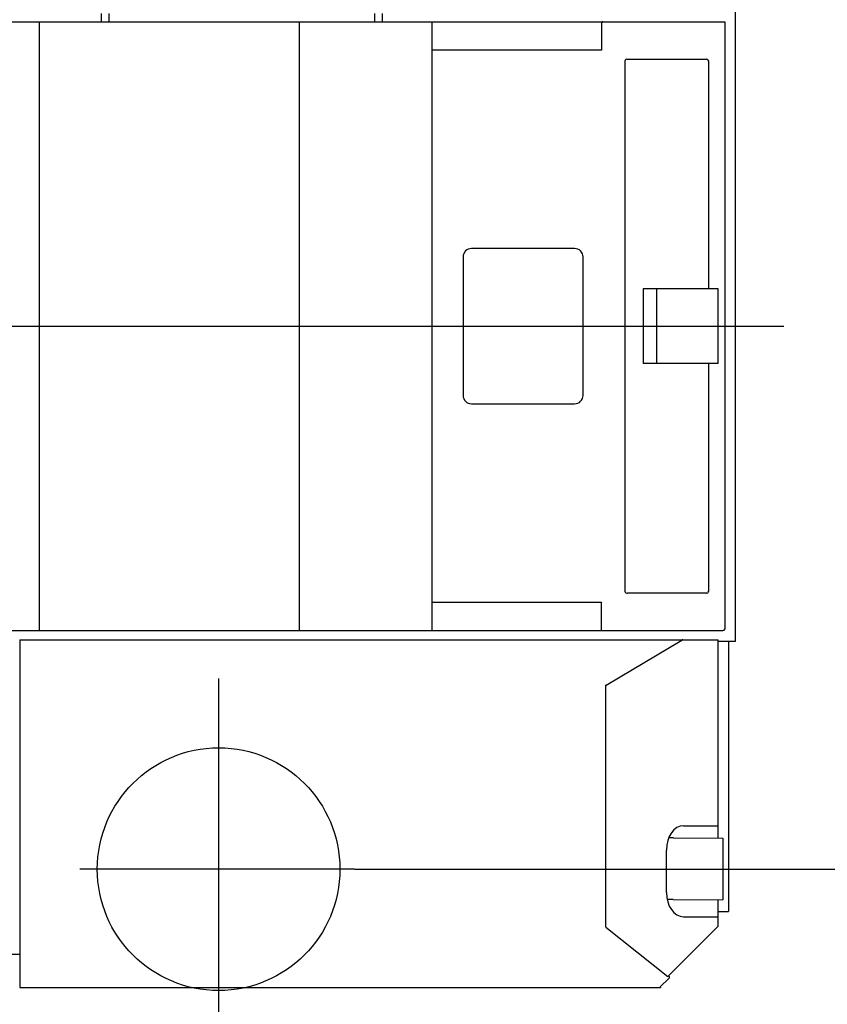
# Model space of a CAD drawing. Extents: x -10362 to 64412, y -29488 to 24295.
# Drawn here: x 4707 to 6039, y 4946 to 6569 of the extents above; entities that cross this region are included whole.
import ezdxf

# ---------------------------------------------------------------- set-up
doc = ezdxf.new("R2010")
doc.units = 0
doc.header["$PDMODE"] = 35
doc.layers.get('0').update_dxf_attribs({"linetype": 'CONTINUOUS'})
doc.layers.get('DEFPOINTS').update_dxf_attribs({"linetype": 'CONTINUOUS'})
doc.styles.add('MX_DIMTXSTY_2', font='txt.shx', dxfattribs={"width": 1.1, "bigfont": 'extfont.shx'})
doc.styles.add('MX_DIMTXSTY_3', font='txt.shx', dxfattribs={"width": 1.15, "bigfont": 'extfont.shx'})
doc.styles.add('MX_NOTE_STANDARD', font='txt.shx', dxfattribs={"bigfont": 'extfont.shx'})
doc.dimstyles.new('MXDIMSTYLE', dxfattribs={"dimtxt": 2.8, "dimasz": 2.5, "dimexe": 1, "dimexo": 0.5, "dimgap": 0.5, "dimtad": 1, "dimdsep": 46, "dimtxsty": 'MX_NOTE_STANDARD', "dimblk1": 'OPEN30', "dimblk2": 'OPEN30', "dimsah": 1, "dimcen": 2.5, "dimadec": 0, "dimazin": 0, "dimtfac": 1, "dimtmove": 0, "dimatfit": 3, "dimldrblk": 'OPEN30', "dimfxl": 1, "dimtzin": 0, "dimarcsym": 0})

# ---------------------------------------------------------------- blocks, each defined once
blk = doc.blocks.new('_OPEN30')
at = {"color": 0, "linetype": 'ByBlock', "lineweight": -2}
for p, q in [((-1, 0.267949), (0, 0)), ((0, 0), (-1, -0.267949)), ((0, 0), (-1, 0))]:
    blk.add_line(p, q, dxfattribs=at)
blk = doc.blocks.new('*D3')
at = {"color": 0, "linetype": 'Continuous', "lineweight": -2}
for p, q in [((5508.6, 8663.8), (8151.8, 8663.8)), ((8150.8, 8248.3), (8150.8, 3879.3)), ((5259.9, 3463.8), (8151.8, 3463.8))]:
    blk.add_line(p, q, dxfattribs=at)
at = {"layer": 'DEFPOINTS', "color": 0, "linetype": 'Continuous', "lineweight": 0}
for p in [(5508.1, 8663.8), (5259.4, 3463.8), (8150.8, 3463.8)]:
    blk.add_point(p, dxfattribs=at)
at = {"color": 0, "linetype": 'Continuous', "lineweight": -2, "xscale": 415.5, "yscale": 415.5, "zscale": 415.5}
for p, rotation in [((8150.8, 8663.8), 90), ((8150.8, 3463.8), 270)]:
    blk.add_blockref('_OPEN30', p, dxfattribs=dict(at, rotation=rotation))
at = {"color": 0, "linetype": 'Continuous', "insert": (8000.3, 6063.8), "char_height": 300, "attachment_point": 5, "rotation": 90, "style": 'MX_DIMTXSTY_2'}
blk.add_mtext('\\A1;5200', dxfattribs=at)
blk = doc.blocks.new('*D4')
at = {"color": 0, "linetype": 'Continuous', "lineweight": -2}
for p, q in [((5508.6, 6958.8), (7199.6, 6958.8)), ((7198.6, 6543.3), (7198.6, 5584.3)), ((5259.9, 5168.8), (7199.6, 5168.8))]:
    blk.add_line(p, q, dxfattribs=at)
at = {"layer": 'DEFPOINTS', "color": 0, "linetype": 'Continuous', "lineweight": 0}
for p in [(5508.1, 6958.8), (5259.4, 5168.8), (7198.6, 5168.8)]:
    blk.add_point(p, dxfattribs=at)
at = {"color": 0, "linetype": 'Continuous', "lineweight": -2, "xscale": 415.5, "yscale": 415.5, "zscale": 415.5}
for p, rotation in [((7198.6, 6958.8), 90), ((7198.6, 5168.8), 270)]:
    blk.add_blockref('_OPEN30', p, dxfattribs=dict(at, rotation=rotation))
at = {"color": 0, "linetype": 'Continuous', "insert": (7048.1, 6063.8), "char_height": 300, "attachment_point": 5, "rotation": 90, "style": 'MX_DIMTXSTY_3'}
blk.add_mtext('\\A1;1790', dxfattribs=at)

msp = doc.modelspace()

# ---------------------------------------------------------------- linework, layer by layer
at = {"color": 104, "linetype": 'Continuous'}
for p, q in [((4841.94, 6565.36), (4841.94, 6578.86)), ((4854.94, 6565.36), (4854.94, 6578.86)), ((5291.94, 6578.86), (5291.94, 6565.36)), ((5304.94, 6578.86), (5304.94, 6565.36)), ((5887.24, 5543.76), (5887.24, 6583.76)), ((4083.04, 6565.36), (5869.82, 6565.36)), ((4740.07, 5562.16), (4740.07, 6565.36)), ((5168.03, 6563.76), (5168.03, 5562.16)), ((5387.04, 5562.16), (5387.04, 6565.36)), ((5666.64, 6564.76), (5666.64, 6518.76)), ((5869.82, 6565.36), (5869.82, 5564.09)), ((5666.64, 6518.76), (5387.04, 6518.76)), ((5704.75, 6498.76), (5704.75, 5628.76)), ((5708.1, 6503.76), (5709.29, 6503.76)), ((5709.29, 6503.76), (5840.2, 6503.76)), ((5843.56, 6125.36), (5843.56, 6498.76)), ((5622.14, 6191.76), (5452.14, 6191.76)), ((5438.14, 6177.76), (5438.14, 5949.76)), ((5636.14, 5949.76), (5636.14, 6177.76)), ((5735.07, 6125.36), (5735.07, 6002.16)), ((5858.93, 6125.36), (5735.07, 6125.36)), ((5757.8, 6002.16), (5757.8, 6125.36)), ((5858.93, 6002.16), (5858.93, 6125.36)), ((-795.13, 6063.76), (5967.08, 6063.76)), ((5858.93, 6002.16), (5735.07, 6002.16)), ((5843.56, 5628.76), (5843.56, 6002.16)), ((5452.14, 5935.76), (5622.14, 5935.76)), ((5708.1, 5623.76), (5709.29, 5623.76)), ((5840.2, 5623.76), (5709.29, 5623.76)), ((5387.04, 5608.76), (5666.64, 5608.76)), ((5666.64, 5562.77), (5666.64, 5608.76)), ((5667.82, 5608.76), (5667.74, 5608.76)), ((4084.64, 5562.16), (5866.64, 5562.16)), ((5666.64, 5562.16), (5666.64, 5562.77)), ((4707.24, 5546.96), (4707.24, 4974.55)), ((4707.24, 5546.96), (5858.84, 5546.96)), ((4866.24, 5546.96), (4866.24, 5547.16)), ((5674, 5472.32), (5798.72, 5546.46)), ((5858.84, 5219.81), (5858.84, 5546.96)), ((5887.24, 5543.76), (5858.84, 5543.76)), ((5875.74, 5543.76), (5875.74, 5098.76)), ((5673.84, 5076.32), (5673.84, 5472.22)), ((5801.65, 5240.36), (5858.84, 5240.36)), ((5785.12, 5220.56), (5777.24, 5220.56)), ((5784.91, 5220.56), (5785.12, 5220.56)), ((5785.12, 5220.56), (5785.21, 5220.56)), ((5785.21, 5220.56), (5866.23, 5219.73)), ((5866.23, 5219.73), (5866.23, 5168.2)), ((5866.23, 5219.73), (5866.23, 5219.73)), ((5773.36, 5130.36), (5773.36, 5200.36)), ((5866.23, 5168.2), (5866.23, 5118.13)), ((5784.65, 5118.96), (5774.54, 5118.96)), ((5784.6, 5118.96), (5866.23, 5118.13)), ((5858.84, 5076.19), (5858.84, 5118.2)), ((5858.84, 5098.76), (5875.74, 5098.76)), ((5801.65, 5090.36), (5858.84, 5090.36)), ((5673.84, 5073.51), (5673.84, 5076.32)), ((5673.84, 5073.51), (5673.84, 5073.31)), ((5673.84, 5073.31), (5775.85, 4991.71)), ((5775.85, 4991.71), (5857.78, 5073.65)), ((4465.64, 5028.76), (4707.24, 5028.76)), ((5776.79, 4988.1), (5763.84, 4975.36)), ((5776.79, 4988.1), (5777.93, 4989.23)), ((4707.24, 4974.55), (4707.24, 4973.76)), ((4707.24, 4973.76), (5763.84, 4973.76)), ((5763.84, 4974.55), (5763.84, 4975.36)), ((5763.84, 4974.55), (5763.84, 4973.76))]:
    msp.add_line(p, q, dxfattribs=at)
at = {"color": 130, "linetype": 'Continuous'}
for p, q in [((5035.24, 5483.21), (5035.24, 3239.29)), ((5259.41, 5168.76), (4806.41, 5168.76))]:
    msp.add_line(p, q, dxfattribs=at)
msp.add_circle((5035.24, 5168.76), 200, dxfattribs=at)
at = {"color": 104, "linetype": 'Continuous'}
for centre, radius, start, end in [((5668.47, 6562.32), 3.05, 90.28855, 126.83026), ((5452.14, 6177.76), 14, 90, 180), ((5622.14, 6177.76), 14, 0, 90), ((5452.14, 5949.76), 14, 180, 270), ((5622.14, 5949.76), 14, 270, 0), ((5866.64, 5565.76), 3.6, 270, 332.24561), ((5800.56, 5543.36), 3.6, 90.00007, 120.72744), ((5855.24, 5543.36), 3.6, 89.45935, 90), ((5855.24, 5543.36), 3.6, 0, 0.1975), ((5675.84, 5469.22), 3.6, 120.72739, 123.74879), ((5785.12, 5211.85), 8.72, 89.40955, 91.41523), ((5855.24, 5076.19), 3.6, 315, 0)]:
    msp.add_arc(centre, radius, start, end, dxfattribs=at)
for centre, major_axis, ratio, start_param, end_param in [((5708.1, 6498.76), (0, -5), 0.671348, 3.1415927, 4.712389), ((5840.2, 6498.76), (0, -5), 0.671348, 1.5707963, 3.1415927), ((5708.1, 5628.76), (0, -5), 0.671348, 4.712389, 6.2831853), ((5840.2, 5628.76), (0, -5), 0.671348, 0, 1.5707963), ((4825.24, 5537.84), (16, 0), 0.880194, 2.4182848, 2.4370749), ((5801.65, 5200.36), (0, -40), 0.707107, 3.1415927, 4.712389), ((5801.65, 5130.36), (0, -40), 0.707107, 4.712389, 6.2831853), ((5772.43, 4990.83), (6.15, -0.29), 0.508998, 5.8436372, 7.0549355)]:
    msp.add_ellipse(centre, major_axis=major_axis, ratio=ratio, start_param=start_param, end_param=end_param, dxfattribs=at)

# ---------------------------------------------------------------- dimensions: what is measured, and where the dimension line sits
at = {"color": 7, "linetype": 'Continuous'}
for base, p1, p2, override, picture, middle in [((8150.84, 3463.77), (5508.06, 8663.76), (5259.41, 3463.77), {"dimtxt": 300, "dimasz": 415.5, "dimdec": 1, "dimtxsty": 'MX_DIMTXSTY_2', "dimtzin": 8}, '*D3', (8150.84, 6063.76)), ((7198.56, 5168.76), (5508.06, 6958.76), (5259.41, 5168.76), {"dimtxt": 300, "dimasz": 415.5, "dimdec": 1, "dimtxsty": 'MX_DIMTXSTY_3', "dimtzin": 8}, '*D4', (7198.56, 6063.76))]:
    dim = msp.add_linear_dim(base=base, p1=p1, p2=p2, angle=90, text='\\A1;<>', dimstyle='MXDIMSTYLE', override=override, dxfattribs=at)
    dim.commit()
    dim.dimension.update_dxf_attribs({"geometry": picture, "text_midpoint": middle, "dimtype": 160})

doc.saveas('drawing.dxf')
